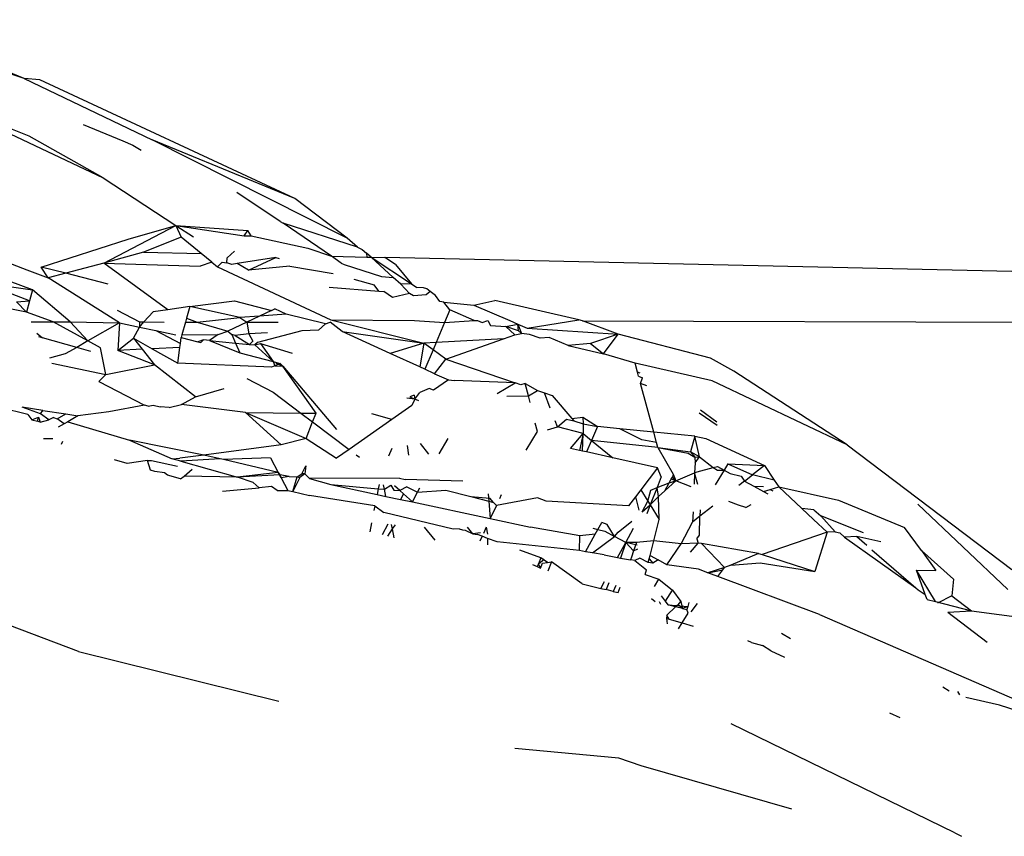
# Model space of a CAD drawing. Units: inches. Extents: x 67 to 347, y 11 to 125.
# Drawn here: x 69 to 70, y 124 to 125 of the extents above; entities that cross this region are included whole.
import ezdxf

# ---------------------------------------------------------------- set-up
doc = ezdxf.new("R2010")
doc.units = ezdxf.units.IN
doc.header["$MEASUREMENT"] = 0
doc.layers.add('Edges', color=7, linetype='Continuous')

# ---------------------------------------------------------------- blocks, each defined once
blk = doc.blocks.new('victorian mirrors pl')
at = {"layer": 'Edges'}
for p, q in [((-137.01244, -19.9568), (-137.07309, -19.93595)), ((-137.01244, -19.9568), (-137.06606, -19.9348)), ((-137.00653, -19.95731), (-137.01244, -19.9568)), ((-137.01244, -19.9568), (-136.96454, -19.97973)), ((-136.91123, -20.00166), (-137.00653, -19.95731)), ((-137.04492, -19.96453), (-136.98289, -19.99393)), ((-137.01057, -19.97835), (-137.04492, -19.96453)), ((-136.99033, -19.97397), (-136.97558, -19.98003)), ((-136.98289, -19.99393), (-137.01057, -19.97835)), ((-136.97558, -19.98003), (-136.97186, -19.98171)), ((-136.91123, -20.00166), (-136.96454, -19.97973)), ((-136.89169, -20.01644), (-136.96454, -19.97973)), ((-136.97186, -19.98171), (-136.96871, -19.98355)), ((-136.98289, -19.99393), (-136.95571, -20.01172)), ((-136.91674, -20.01025), (-136.93292, -19.99932)), ((-136.89169, -20.01644), (-136.91123, -20.00166)), ((-136.91674, -20.01025), (-136.91559, -20.01084)), ((-136.98265, -20.02574), (-136.95571, -20.01172)), ((-136.97352, -20.01682), (-136.95571, -20.01172)), ((-136.95571, -20.01172), (-136.95374, -20.01603)), ((-136.95571, -20.01172), (-136.92888, -20.01356)), ((-136.95571, -20.01172), (-136.93019, -20.01558)), ((-136.95571, -20.01172), (-136.94912, -20.01594)), ((-136.93019, -20.01558), (-136.92888, -20.01356)), ((-136.92757, -20.01553), (-136.92888, -20.01356)), ((-136.88782, -20.01977), (-136.91559, -20.01084)), ((-136.89757, -20.0232), (-136.91559, -20.01084)), ((-137.00601, -20.02723), (-136.97352, -20.01682)), ((-136.95374, -20.01603), (-136.96785, -20.02161)), ((-136.94631, -20.0221), (-136.95374, -20.01603)), ((-136.93019, -20.01558), (-136.92757, -20.01553)), ((-136.92757, -20.01553), (-136.90648, -20.02013)), ((-136.88782, -20.01977), (-136.89169, -20.01644)), ((-137.0093, -20.03569), (-137.05327, -20.01969)), ((-137.03237, -20.02016), (-137.01142, -20.0283)), ((-136.96785, -20.02161), (-136.98265, -20.02574)), ((-136.96785, -20.02161), (-136.94631, -20.0221)), ((-136.93662, -20.0238), (-136.93389, -20.02131)), ((-136.90648, -20.02013), (-136.89757, -20.0232)), ((-136.88782, -20.01977), (-136.88613, -20.02065)), ((-136.88613, -20.02065), (-136.88454, -20.022)), ((-136.94224, -20.02542), (-136.94663, -20.02688)), ((-136.94224, -20.02542), (-136.94631, -20.0221)), ((-136.94224, -20.02542), (-136.94021, -20.02708)), ((-136.93842, -20.02545), (-136.94021, -20.02708)), ((-136.93842, -20.02545), (-136.93668, -20.02563)), ((-136.93668, -20.02563), (-136.93662, -20.0238)), ((-136.91833, -20.02371), (-136.93285, -20.02595)), ((-136.92857, -20.0284), (-136.91833, -20.02371)), ((-136.91833, -20.02371), (-136.91713, -20.02405)), ((-136.89757, -20.0232), (-136.88434, -20.0235)), ((-136.89404, -20.02575), (-136.89757, -20.0232)), ((-136.88454, -20.022), (-136.88434, -20.0235)), ((-136.88273, -20.02353), (-136.88454, -20.022)), ((-136.88434, -20.0235), (-136.88273, -20.02353)), ((-136.88273, -20.02353), (-136.8777, -20.02365)), ((-136.88273, -20.02353), (-136.8677, -20.03344)), ((-136.88273, -20.02353), (-136.87461, -20.03107)), ((-136.87363, -20.02632), (-136.8777, -20.02365)), ((-136.30796, -20.03649), (-136.8777, -20.02365)), ((-137.01142, -20.0283), (-137.0034, -20.03131)), ((-137.0034, -20.03131), (-137.00601, -20.02723)), ((-136.99689, -20.02956), (-137.00601, -20.02723)), ((-136.98265, -20.02574), (-136.99689, -20.02956)), ((-136.95876, -20.04316), (-136.98265, -20.02574)), ((-136.98265, -20.02574), (-136.94663, -20.02688)), ((-136.94021, -20.02708), (-136.89789, -20.04689)), ((-136.93484, -20.02626), (-136.93668, -20.02563)), ((-136.93285, -20.02595), (-136.93484, -20.02626)), ((-136.92857, -20.0284), (-136.93285, -20.02595)), ((-136.91321, -20.02693), (-136.92857, -20.0284)), ((-136.91321, -20.02693), (-136.89692, -20.02967)), ((-136.89404, -20.02575), (-136.89292, -20.02626)), ((-136.89292, -20.02626), (-136.8789, -20.03069)), ((-136.87363, -20.02632), (-136.8677, -20.03344)), ((-136.99689, -20.02956), (-137.0034, -20.03131)), ((-136.97676, -20.04805), (-137.0034, -20.03131)), ((-136.98101, -20.0336), (-136.99689, -20.02956)), ((-136.88929, -20.03179), (-136.88167, -20.03391)), ((-136.8789, -20.03069), (-136.87461, -20.03107)), ((-136.87174, -20.03366), (-136.87461, -20.03107)), ((-137.01041, -20.03979), (-137.02829, -20.03303)), ((-137.02829, -20.03303), (-137.0093, -20.03569)), ((-137.0093, -20.03569), (-137.01041, -20.03979)), ((-136.99525, -20.0477), (-137.0093, -20.03569)), ((-136.89847, -20.0347), (-136.87988, -20.03619)), ((-136.87988, -20.03619), (-136.88167, -20.03391)), ((-136.87988, -20.03619), (-136.8781, -20.03633)), ((-136.87486, -20.03854), (-136.8781, -20.03633)), ((-136.8677, -20.03344), (-136.87174, -20.03366)), ((-136.86839, -20.03711), (-136.87174, -20.03366)), ((-136.8677, -20.03344), (-136.86569, -20.03481)), ((-136.86322, -20.03498), (-136.86569, -20.03481)), ((-136.86194, -20.03542), (-136.86322, -20.03498)), ((-136.86075, -20.03635), (-136.86222, -20.03761)), ((-136.86075, -20.03635), (-136.86194, -20.03542)), ((-136.85877, -20.03789), (-136.86075, -20.03635)), ((-137.01524, -20.04019), (-137.01041, -20.03979)), ((-137.01041, -20.03979), (-137.01158, -20.04407)), ((-136.95053, -20.04193), (-136.93387, -20.03988)), ((-136.93387, -20.03988), (-136.91998, -20.04345)), ((-136.86839, -20.03711), (-136.87486, -20.03854)), ((-136.86694, -20.038), (-136.86839, -20.03711)), ((-136.86222, -20.03761), (-136.86694, -20.038)), ((-136.85713, -20.04004), (-136.85877, -20.03789)), ((-136.85559, -20.04036), (-136.85713, -20.04004)), ((-136.84444, -20.04143), (-136.83651, -20.03968)), ((-136.80519, -20.0469), (-136.83651, -20.03968)), ((-137.01158, -20.04407), (-137.01899, -20.04258)), ((-137.01158, -20.04407), (-137.01524, -20.04019)), ((-136.97768, -20.04332), (-136.96927, -20.04774)), ((-136.95876, -20.04316), (-136.96421, -20.04397)), ((-136.95053, -20.04193), (-136.95876, -20.04316)), ((-136.95053, -20.04193), (-136.95176, -20.04634)), ((-136.93178, -20.04609), (-136.95053, -20.04193)), ((-136.91998, -20.04345), (-136.92449, -20.04557)), ((-136.91998, -20.04345), (-136.91877, -20.04288)), ((-136.91448, -20.04487), (-136.91877, -20.04288)), ((-136.85559, -20.04036), (-136.84444, -20.04143)), ((-136.85334, -20.0432), (-136.85559, -20.04036)), ((-136.85334, -20.0432), (-136.85532, -20.04792)), ((-136.84426, -20.04721), (-136.85334, -20.0432)), ((-136.84444, -20.04143), (-136.83092, -20.04724)), ((-137.00159, -20.04768), (-137.01158, -20.04407)), ((-136.96765, -20.04775), (-136.96421, -20.04397)), ((-136.95176, -20.04634), (-136.95216, -20.04777)), ((-136.95176, -20.04634), (-136.94776, -20.04778)), ((-136.94776, -20.04778), (-136.93178, -20.04609)), ((-136.92449, -20.04557), (-136.93178, -20.04609)), ((-136.93178, -20.04609), (-136.92925, -20.04781)), ((-136.92449, -20.04557), (-136.92925, -20.04781)), ((-136.91448, -20.04487), (-136.92449, -20.04557)), ((-136.89987, -20.04848), (-136.91448, -20.04487)), ((-136.89789, -20.04689), (-136.86655, -20.04716)), ((-136.89789, -20.04689), (-136.86314, -20.05566)), ((-136.86655, -20.04716), (-136.85532, -20.04792)), ((-136.85532, -20.04792), (-136.84426, -20.04721)), ((-136.84426, -20.04721), (-136.84305, -20.04721)), ((-136.84305, -20.04721), (-136.84125, -20.04791)), ((-136.84125, -20.04791), (-136.83918, -20.04722)), ((-136.83918, -20.04722), (-136.83823, -20.04907)), ((-136.83092, -20.04724), (-136.82796, -20.04853)), ((-136.82453, -20.05), (-136.80519, -20.0469)), ((-136.80377, -20.04731), (-136.80519, -20.0469)), ((-136.79055, -20.05229), (-136.80377, -20.04731)), ((-136.80377, -20.04731), (-136.30824, -20.04892)), ((-137.00977, -20.04767), (-137.00159, -20.04768)), ((-137.00159, -20.04768), (-136.99525, -20.0477)), ((-136.98857, -20.05483), (-137.00159, -20.04768)), ((-136.98857, -20.05483), (-136.99525, -20.0477)), ((-136.99525, -20.0477), (-136.97676, -20.04805)), ((-136.97676, -20.04805), (-136.98857, -20.05483)), ((-136.97676, -20.04805), (-136.9774, -20.05845)), ((-136.97676, -20.04805), (-136.96936, -20.04962)), ((-136.97159, -20.05385), (-136.96936, -20.04962)), ((-136.96927, -20.04774), (-136.96936, -20.04962)), ((-136.96936, -20.04962), (-136.96765, -20.04775)), ((-136.96936, -20.04962), (-136.96325, -20.05091)), ((-136.96927, -20.04774), (-136.96765, -20.04775)), ((-136.96765, -20.04775), (-136.96007, -20.04776)), ((-136.96325, -20.05091), (-136.9558, -20.05249)), ((-136.96325, -20.05091), (-136.95405, -20.05576)), ((-136.95216, -20.04777), (-136.95348, -20.05249)), ((-136.95216, -20.04777), (-136.94776, -20.04778)), ((-136.94776, -20.04778), (-136.93634, -20.05115)), ((-136.93998, -20.05246), (-136.93634, -20.05115)), ((-136.92925, -20.04781), (-136.93634, -20.05115)), ((-136.93634, -20.05115), (-136.9348, -20.05245)), ((-136.92925, -20.04781), (-136.92849, -20.05212)), ((-136.92925, -20.04781), (-136.91751, -20.04783)), ((-136.90863, -20.0511), (-136.92523, -20.0554)), ((-136.9025, -20.05078), (-136.90863, -20.0511)), ((-136.89987, -20.04848), (-136.9025, -20.05078)), ((-136.89987, -20.04848), (-136.89814, -20.04787)), ((-136.89359, -20.05134), (-136.89814, -20.04787)), ((-136.85532, -20.04792), (-136.85847, -20.05541)), ((-136.83823, -20.04907), (-136.83244, -20.04946)), ((-136.83244, -20.04946), (-136.82796, -20.04853)), ((-136.82769, -20.05104), (-136.83244, -20.04946)), ((-136.82912, -20.05259), (-136.83244, -20.04946)), ((-136.82769, -20.05104), (-136.82796, -20.04853)), ((-136.82796, -20.04853), (-136.82453, -20.05)), ((-136.82796, -20.04853), (-136.82662, -20.05201)), ((-136.82662, -20.05201), (-136.82769, -20.05104)), ((-136.82453, -20.05), (-136.79055, -20.05229)), ((-137.00766, -20.05189), (-137.00553, -20.05364)), ((-137.00553, -20.05364), (-137.00697, -20.05325)), ((-136.99278, -20.05724), (-137.00553, -20.05364)), ((-136.98857, -20.05483), (-136.99278, -20.05724)), ((-136.98392, -20.05738), (-136.98857, -20.05483)), ((-136.9774, -20.05845), (-136.97159, -20.05385)), ((-136.97159, -20.05385), (-136.96462, -20.05777)), ((-136.97159, -20.05385), (-136.96831, -20.05796)), ((-136.95405, -20.05576), (-136.95377, -20.05353)), ((-136.95348, -20.05249), (-136.95377, -20.05353)), ((-136.95377, -20.05353), (-136.94751, -20.05516)), ((-136.95348, -20.05249), (-136.93998, -20.05246)), ((-136.94535, -20.05439), (-136.94751, -20.05516)), ((-136.94535, -20.05439), (-136.94642, -20.05545)), ((-136.94318, -20.05461), (-136.94535, -20.05439)), ((-136.93998, -20.05246), (-136.94318, -20.05461)), ((-136.94318, -20.05461), (-136.93187, -20.05924)), ((-136.94318, -20.05461), (-136.93344, -20.0556)), ((-136.93364, -20.05281), (-136.9348, -20.05245)), ((-136.9348, -20.05245), (-136.93344, -20.0556)), ((-136.92849, -20.05212), (-136.93364, -20.05281)), ((-136.93364, -20.05281), (-136.92822, -20.05614)), ((-136.92152, -20.05176), (-136.92849, -20.05212)), ((-136.92849, -20.05212), (-136.92701, -20.05485)), ((-136.92701, -20.05485), (-136.92822, -20.05614)), ((-136.89359, -20.05134), (-136.86314, -20.05566)), ((-136.87572, -20.05947), (-136.89359, -20.05134)), ((-136.83334, -20.05408), (-136.85847, -20.05541)), ((-136.85484, -20.06165), (-136.83334, -20.05408)), ((-136.83334, -20.05408), (-136.82912, -20.05259)), ((-136.82912, -20.05259), (-136.82662, -20.05201)), ((-136.82365, -20.05245), (-136.82662, -20.05201)), ((-136.81963, -20.05385), (-136.82365, -20.05245)), ((-136.81633, -20.05353), (-136.81963, -20.05385)), ((-136.80923, -20.05659), (-136.81633, -20.05353)), ((-136.79055, -20.05229), (-136.80079, -20.05583)), ((-136.79595, -20.05965), (-136.79055, -20.05229)), ((-136.75605, -20.06123), (-136.79055, -20.05229)), ((-136.99278, -20.05724), (-136.99703, -20.05968)), ((-136.98749, -20.05873), (-136.99278, -20.05724)), ((-136.98186, -20.06733), (-136.98392, -20.05738)), ((-136.96831, -20.05796), (-136.9774, -20.05845)), ((-136.9637, -20.06375), (-136.9774, -20.05845)), ((-136.96831, -20.05796), (-136.9637, -20.06375)), ((-136.95423, -20.05722), (-136.96462, -20.05777)), ((-136.96462, -20.05777), (-136.95498, -20.06318)), ((-136.95498, -20.06318), (-136.95423, -20.05722)), ((-136.95423, -20.05722), (-136.95405, -20.05576)), ((-136.94751, -20.05516), (-136.94642, -20.05545)), ((-136.93344, -20.0556), (-136.93187, -20.05924)), ((-136.93344, -20.0556), (-136.92822, -20.05614)), ((-136.92822, -20.05614), (-136.92619, -20.05634)), ((-136.92523, -20.0554), (-136.92619, -20.05634)), ((-136.92619, -20.05634), (-136.92414, -20.05573)), ((-136.91935, -20.06251), (-136.92619, -20.05634)), ((-136.92414, -20.05573), (-136.91233, -20.05937)), ((-136.92414, -20.05573), (-136.91935, -20.06251)), ((-136.86314, -20.05566), (-136.87572, -20.05947)), ((-136.86314, -20.05566), (-136.86455, -20.06456)), ((-136.85847, -20.05541), (-136.86314, -20.05566)), ((-136.85964, -20.05819), (-136.86314, -20.05566)), ((-136.85964, -20.05819), (-136.86267, -20.06541)), ((-136.85847, -20.05541), (-136.85964, -20.05819)), ((-136.85484, -20.06165), (-136.85964, -20.05819)), ((-136.80079, -20.05583), (-136.80923, -20.05659)), ((-136.80923, -20.05659), (-136.79595, -20.05965)), ((-136.80079, -20.05583), (-136.79595, -20.05965)), ((-136.99703, -20.05968), (-137.00294, -20.06129)), ((-136.93187, -20.05924), (-136.91935, -20.06251)), ((-136.86455, -20.06456), (-136.87572, -20.05947)), ((-136.85906, -20.06706), (-136.85484, -20.06165)), ((-136.85484, -20.06165), (-136.82897, -20.07051)), ((-136.78414, -20.06319), (-136.79595, -20.05965)), ((-136.74732, -20.06606), (-136.75605, -20.06123)), ((-137.00204, -20.06308), (-136.98186, -20.06733)), ((-136.98186, -20.06733), (-136.9637, -20.06375)), ((-136.94839, -20.07566), (-136.9637, -20.06375)), ((-136.91997, -20.06467), (-136.95498, -20.06318)), ((-136.91878, -20.06413), (-136.91997, -20.06467)), ((-136.91935, -20.06251), (-136.91671, -20.0632)), ((-136.91935, -20.06251), (-136.91878, -20.06413)), ((-136.91671, -20.0632), (-136.91878, -20.06413)), ((-136.91878, -20.06413), (-136.91583, -20.06424)), ((-136.91583, -20.06424), (-136.91832, -20.0632)), ((-136.91671, -20.0632), (-136.91583, -20.06424)), ((-136.91583, -20.06424), (-136.8957, -20.08789)), ((-136.90335, -20.08182), (-136.91583, -20.06424)), ((-136.86267, -20.06541), (-136.86455, -20.06456)), ((-136.85906, -20.06706), (-136.86267, -20.06541)), ((-136.75533, -20.06967), (-136.78414, -20.06319)), ((-136.78324, -20.06653), (-136.78414, -20.06319)), ((-136.98186, -20.06733), (-136.98457, -20.06996)), ((-136.92922, -20.06883), (-136.91938, -20.07401)), ((-136.85392, -20.0694), (-136.85945, -20.07327)), ((-136.85906, -20.06706), (-136.85392, -20.0694)), ((-136.85392, -20.0694), (-136.8516, -20.06966)), ((-136.78225, -20.06688), (-136.78324, -20.06653)), ((-136.78286, -20.06794), (-136.78324, -20.06653)), ((-136.78286, -20.06794), (-136.78137, -20.06858)), ((-136.78212, -20.07071), (-136.78137, -20.06858)), ((-136.70491, -20.09363), (-136.74732, -20.06606)), ((-136.98457, -20.06996), (-136.96746, -20.07886)), ((-136.94839, -20.07566), (-136.93771, -20.07264)), ((-136.86113, -20.07259), (-136.86457, -20.07411)), ((-136.85945, -20.07327), (-136.86113, -20.07259)), ((-136.82897, -20.07051), (-136.8516, -20.06966)), ((-136.8357, -20.07445), (-136.82897, -20.07051)), ((-136.82682, -20.07124), (-136.82897, -20.07051)), ((-136.82525, -20.07067), (-136.82682, -20.07124)), ((-136.82525, -20.07067), (-136.82069, -20.07334)), ((-136.82405, -20.07535), (-136.82525, -20.07067)), ((-136.77982, -20.07159), (-136.78212, -20.07071)), ((-136.77723, -20.0889), (-136.78212, -20.07071)), ((-136.70491, -20.09363), (-136.75533, -20.06967)), ((-136.9536, -20.07856), (-136.94839, -20.07566)), ((-136.91938, -20.07401), (-136.90906, -20.08175)), ((-136.86646, -20.07654), (-136.8694, -20.07625)), ((-136.86673, -20.07507), (-136.8683, -20.07577)), ((-136.8683, -20.07577), (-136.86646, -20.07654)), ((-136.86646, -20.07654), (-136.86757, -20.07896)), ((-136.86673, -20.07507), (-136.86646, -20.07654)), ((-136.86646, -20.07654), (-136.86457, -20.07411)), ((-136.86498, -20.07715), (-136.86646, -20.07654)), ((-136.83211, -20.07544), (-136.82405, -20.07535)), ((-136.82405, -20.07535), (-136.82069, -20.07334)), ((-136.82341, -20.07785), (-136.82405, -20.07535)), ((-136.82069, -20.07334), (-136.81805, -20.07425)), ((-136.81805, -20.07425), (-136.81513, -20.07525)), ((-136.81585, -20.07995), (-136.81805, -20.07425)), ((-136.81513, -20.07525), (-136.80778, -20.08385)), ((-137.01099, -20.08233), (-137.02116, -20.07977)), ((-137.00538, -20.08076), (-137.01311, -20.07951)), ((-137.00625, -20.08203), (-137.01311, -20.07951)), ((-136.96746, -20.07886), (-136.98072, -20.0813)), ((-136.9661, -20.07915), (-136.96746, -20.07886)), ((-136.9661, -20.07915), (-136.96424, -20.07879)), ((-136.96424, -20.07879), (-136.9616, -20.07945)), ((-136.95825, -20.07967), (-136.9616, -20.07945)), ((-136.95825, -20.07967), (-136.9536, -20.07856)), ((-136.92967, -20.08153), (-136.9536, -20.07856)), ((-136.86757, -20.07896), (-136.875, -20.08416)), ((-137.01099, -20.08233), (-137.00954, -20.08426)), ((-137.00954, -20.08426), (-137.00711, -20.0833)), ((-137.00954, -20.08426), (-137.00745, -20.08484)), ((-137.00745, -20.08484), (-137.00711, -20.0833)), ((-137.00711, -20.0833), (-137.00639, -20.08513)), ((-137.00639, -20.08513), (-137.0032, -20.08428)), ((-137.00625, -20.08203), (-137.00538, -20.08076)), ((-137.0032, -20.08428), (-137.00625, -20.08203)), ((-137.00538, -20.08076), (-136.9968, -20.08206)), ((-137.00151, -20.08343), (-137.0032, -20.08428)), ((-137.00151, -20.08343), (-137.00003, -20.08387)), ((-137.00003, -20.08387), (-136.9968, -20.08206)), ((-136.99743, -20.08574), (-137.00003, -20.08387)), ((-136.9968, -20.08206), (-136.99232, -20.08286)), ((-136.99232, -20.08286), (-136.99615, -20.08502)), ((-136.98072, -20.0813), (-136.99232, -20.08286)), ((-136.91636, -20.09367), (-136.92967, -20.08153)), ((-136.92967, -20.08153), (-136.9071, -20.09133)), ((-136.92967, -20.08153), (-136.90906, -20.08175)), ((-136.90906, -20.08175), (-136.90335, -20.08182)), ((-136.90906, -20.08175), (-136.90463, -20.08508)), ((-136.90463, -20.08508), (-136.90335, -20.08182)), ((-136.875, -20.08416), (-136.89097, -20.09534)), ((-136.875, -20.08416), (-136.88251, -20.08205)), ((-136.81318, -20.08688), (-136.80974, -20.08409)), ((-136.80974, -20.08409), (-136.80708, -20.08467)), ((-136.80778, -20.08385), (-136.80364, -20.08333)), ((-136.80778, -20.08385), (-136.80708, -20.08467)), ((-136.80364, -20.08333), (-136.80361, -20.08577)), ((-136.80364, -20.08333), (-136.79823, -20.08683)), ((-136.75354, -20.08636), (-136.76018, -20.08176)), ((-136.75366, -20.08521), (-136.75975, -20.08068)), ((-137.00639, -20.08513), (-137.00745, -20.08484)), ((-136.99743, -20.08574), (-136.99968, -20.08701)), ((-136.99615, -20.08502), (-136.99743, -20.08574)), ((-136.99615, -20.08502), (-136.97307, -20.09187)), ((-136.9071, -20.09133), (-136.90463, -20.08508)), ((-136.90463, -20.08508), (-136.89097, -20.09534)), ((-136.82066, -20.08864), (-136.82145, -20.08556)), ((-136.81695, -20.08804), (-136.81318, -20.08688)), ((-136.81318, -20.08688), (-136.81404, -20.08463)), ((-136.80356, -20.08942), (-136.81318, -20.08688)), ((-136.80708, -20.08467), (-136.80361, -20.08577)), ((-136.80361, -20.08577), (-136.80356, -20.08942)), ((-136.80361, -20.08577), (-136.79823, -20.08683)), ((-136.79823, -20.08683), (-136.80044, -20.09199)), ((-136.7899, -20.08765), (-136.79823, -20.08683)), ((-136.77723, -20.0889), (-136.7899, -20.08765)), ((-136.78163, -20.09172), (-136.7899, -20.08765)), ((-137.00166, -20.09146), (-137.00519, -20.09143)), ((-136.9071, -20.09133), (-136.91636, -20.09367)), ((-136.9071, -20.09133), (-136.89567, -20.09863)), ((-136.85734, -20.09703), (-136.85401, -20.09122)), ((-136.82485, -20.09566), (-136.82066, -20.08864)), ((-136.80828, -20.09497), (-136.80356, -20.08942)), ((-136.80356, -20.08942), (-136.80489, -20.09573)), ((-136.80377, -20.09598), (-136.80356, -20.08942)), ((-136.80356, -20.08942), (-136.80044, -20.09199)), ((-136.76185, -20.09042), (-136.77723, -20.0889)), ((-136.77618, -20.09281), (-136.77723, -20.0889)), ((-136.76185, -20.09042), (-136.76351, -20.09625)), ((-136.76185, -20.09042), (-136.75772, -20.09133)), ((-136.76008, -20.09809), (-136.76185, -20.09042)), ((-136.75772, -20.09133), (-136.73587, -20.10136)), ((-136.99846, -20.0934), (-136.99792, -20.09228)), ((-136.94533, -20.09745), (-136.97307, -20.09187)), ((-136.97307, -20.09187), (-136.95716, -20.09887)), ((-136.91636, -20.09367), (-136.94533, -20.09745)), ((-136.89097, -20.09534), (-136.89567, -20.09863)), ((-136.87509, -20.09497), (-136.87628, -20.09782)), ((-136.86929, -20.09394), (-136.86877, -20.09751)), ((-136.86452, -20.09309), (-136.86131, -20.09719)), ((-136.80489, -20.09573), (-136.80828, -20.09497)), ((-136.80044, -20.09199), (-136.8023, -20.09631)), ((-136.80044, -20.09199), (-136.79253, -20.0985)), ((-136.77568, -20.09464), (-136.80044, -20.09199)), ((-136.77618, -20.09281), (-136.78163, -20.09172)), ((-136.77568, -20.09464), (-136.77618, -20.09281)), ((-136.77568, -20.09464), (-136.76995, -20.10455)), ((-136.77568, -20.09464), (-136.76351, -20.09625)), ((-136.77568, -20.09464), (-136.76439, -20.09679)), ((-136.70491, -20.09363), (-136.64348, -20.14027)), ((-136.95716, -20.09887), (-136.95428, -20.09861)), ((-136.95389, -20.09978), (-136.95716, -20.09887)), ((-136.94533, -20.09745), (-136.95428, -20.09861)), ((-136.93914, -20.09889), (-136.95389, -20.09978)), ((-136.93914, -20.09889), (-136.94533, -20.09745)), ((-136.938, -20.09915), (-136.93914, -20.09889)), ((-136.9204, -20.09845), (-136.938, -20.09915)), ((-136.9204, -20.09845), (-136.91746, -20.10394)), ((-136.88833, -20.09733), (-136.88707, -20.09827)), ((-136.80377, -20.09598), (-136.80489, -20.09573)), ((-136.8023, -20.09631), (-136.80377, -20.09598)), ((-136.79253, -20.0985), (-136.8023, -20.09631)), ((-136.77574, -20.10227), (-136.79253, -20.0985)), ((-136.76439, -20.09679), (-136.7618, -20.09829)), ((-136.76351, -20.09625), (-136.7618, -20.09829)), ((-136.7623, -20.09693), (-136.76351, -20.09625)), ((-136.76008, -20.09809), (-136.7623, -20.09693)), ((-136.7618, -20.09829), (-136.76008, -20.09809)), ((-136.7618, -20.09829), (-136.76178, -20.10032)), ((-136.76178, -20.10032), (-136.76008, -20.09809)), ((-136.76008, -20.09809), (-136.75506, -20.10216)), ((-136.97391, -20.10058), (-136.97866, -20.09919)), ((-136.96631, -20.09952), (-136.97391, -20.10058)), ((-136.96631, -20.09952), (-136.96482, -20.09948)), ((-136.96523, -20.10312), (-136.96631, -20.09952)), ((-136.96482, -20.09948), (-136.95518, -20.10158)), ((-136.95389, -20.09978), (-136.93274, -20.10569)), ((-136.91746, -20.10394), (-136.938, -20.09915)), ((-136.90871, -20.10451), (-136.90721, -20.10154)), ((-136.90721, -20.10154), (-136.90758, -20.10445)), ((-136.77574, -20.10227), (-136.78202, -20.11044)), ((-136.77438, -20.10558), (-136.77574, -20.10227)), ((-136.76178, -20.10032), (-136.76193, -20.10408)), ((-136.76096, -20.10369), (-136.75506, -20.10216)), ((-136.75506, -20.10216), (-136.75339, -20.10172)), ((-136.75506, -20.10216), (-136.75338, -20.10313)), ((-136.75339, -20.10172), (-136.75093, -20.10305)), ((-136.74952, -20.10072), (-136.75093, -20.10305)), ((-136.74952, -20.10072), (-136.73587, -20.10136)), ((-136.74952, -20.10072), (-136.74034, -20.10488)), ((-136.73587, -20.10136), (-136.74034, -20.10488)), ((-136.73587, -20.10136), (-136.73223, -20.10678)), ((-136.96362, -20.10359), (-136.96523, -20.10312)), ((-136.95994, -20.10416), (-136.96362, -20.10359)), ((-136.9588, -20.105), (-136.95994, -20.10416)), ((-136.954, -20.1064), (-136.9588, -20.105)), ((-136.954, -20.1064), (-136.95267, -20.1053)), ((-136.95267, -20.1053), (-136.94966, -20.10278)), ((-136.93274, -20.10569), (-136.95267, -20.1053)), ((-136.91746, -20.10394), (-136.93274, -20.10569)), ((-136.91694, -20.10491), (-136.93274, -20.10569)), ((-136.92691, -20.10774), (-136.93274, -20.10569)), ((-136.91746, -20.10394), (-136.91694, -20.10491)), ((-136.91637, -20.10598), (-136.91746, -20.10394)), ((-136.91346, -20.1055), (-136.91694, -20.10491)), ((-136.91694, -20.10491), (-136.91637, -20.10598)), ((-136.91346, -20.1055), (-136.91637, -20.10598)), ((-136.91637, -20.10598), (-136.91386, -20.11066)), ((-136.91346, -20.1055), (-136.91044, -20.10558)), ((-136.91205, -20.11109), (-136.91044, -20.10558)), ((-136.90938, -20.10583), (-136.91205, -20.11109)), ((-136.91044, -20.10558), (-136.90871, -20.10451)), ((-136.91044, -20.10558), (-136.90938, -20.10583)), ((-136.90758, -20.10445), (-136.90938, -20.10583)), ((-136.90758, -20.10445), (-136.90871, -20.10451)), ((-136.90758, -20.10445), (-136.90576, -20.10616)), ((-136.87217, -20.10609), (-136.90576, -20.10616)), ((-136.90576, -20.10616), (-136.89783, -20.10852)), ((-136.87217, -20.10609), (-136.8701, -20.10662)), ((-136.77438, -20.10558), (-136.77597, -20.10963)), ((-136.77144, -20.10784), (-136.77021, -20.10565)), ((-136.77094, -20.10623), (-136.76894, -20.10703)), ((-136.76995, -20.10455), (-136.77021, -20.10565)), ((-136.76894, -20.10703), (-136.77021, -20.10565)), ((-136.76995, -20.10455), (-136.76894, -20.10703)), ((-136.76894, -20.10703), (-136.76193, -20.10408)), ((-136.76193, -20.10408), (-136.7621, -20.10837)), ((-136.76193, -20.10408), (-136.76096, -20.10369)), ((-136.7607, -20.10841), (-136.76193, -20.10408)), ((-136.75093, -20.10305), (-136.75429, -20.10861)), ((-136.75338, -20.10313), (-136.75093, -20.10305)), ((-136.75093, -20.10305), (-136.74864, -20.1043)), ((-136.74864, -20.1043), (-136.74452, -20.10531)), ((-136.74452, -20.10531), (-136.74328, -20.1072)), ((-136.74328, -20.1072), (-136.74034, -20.10488)), ((-136.73223, -20.10678), (-136.74034, -20.10488)), ((-136.93834, -20.11099), (-136.92461, -20.10969)), ((-136.92461, -20.10969), (-136.92691, -20.10774)), ((-136.91998, -20.10925), (-136.92461, -20.10969)), ((-136.91794, -20.11073), (-136.91998, -20.10925)), ((-136.89783, -20.10852), (-136.88014, -20.11002)), ((-136.89783, -20.10852), (-136.88056, -20.11219)), ((-136.88014, -20.11002), (-136.88056, -20.11219)), ((-136.87982, -20.1084), (-136.88014, -20.11002)), ((-136.88014, -20.11002), (-136.87782, -20.11022)), ((-136.87782, -20.11022), (-136.87816, -20.10854)), ((-136.87782, -20.11022), (-136.87545, -20.10877)), ((-136.87545, -20.10877), (-136.87425, -20.11052)), ((-136.87204, -20.11071), (-136.87402, -20.1089)), ((-136.86941, -20.10929), (-136.87204, -20.11071)), ((-136.84857, -20.10717), (-136.8701, -20.10662)), ((-136.86941, -20.10929), (-136.86543, -20.11127)), ((-136.86543, -20.11127), (-136.86462, -20.1097)), ((-136.77597, -20.10963), (-136.77856, -20.116)), ((-136.77833, -20.11057), (-136.77597, -20.10963)), ((-136.77597, -20.10963), (-136.77144, -20.10784)), ((-136.77541, -20.11299), (-136.77597, -20.10963)), ((-136.76894, -20.10703), (-136.77311, -20.11079)), ((-136.77311, -20.11079), (-136.77144, -20.10784)), ((-136.77144, -20.10784), (-136.76894, -20.10703)), ((-136.76321, -20.10929), (-136.76894, -20.10703)), ((-136.74328, -20.1072), (-136.74541, -20.10888)), ((-136.74328, -20.1072), (-136.73986, -20.10906)), ((-136.73986, -20.10906), (-136.7362, -20.10917)), ((-136.73986, -20.10906), (-136.73624, -20.11102)), ((-136.73377, -20.1103), (-136.73051, -20.10935)), ((-136.73223, -20.10678), (-136.73051, -20.10935)), ((-136.73051, -20.10935), (-136.70817, -20.11428)), ((-136.72191, -20.11741), (-136.73051, -20.10935)), ((-136.91794, -20.11073), (-136.91386, -20.11066)), ((-136.91386, -20.11066), (-136.91205, -20.11109)), ((-136.91205, -20.11109), (-136.90585, -20.11252)), ((-136.8814, -20.11646), (-136.90585, -20.11252)), ((-136.88056, -20.11219), (-136.87728, -20.11289)), ((-136.87728, -20.11289), (-136.87782, -20.11022)), ((-136.87728, -20.11289), (-136.87184, -20.11404)), ((-136.87425, -20.11052), (-136.87204, -20.11071)), ((-136.87204, -20.11071), (-136.87074, -20.1119)), ((-136.87074, -20.1119), (-136.87184, -20.11404)), ((-136.86737, -20.11499), (-136.87074, -20.1119)), ((-136.86737, -20.11499), (-136.86543, -20.11127)), ((-136.86543, -20.11127), (-136.85492, -20.11054)), ((-136.85492, -20.11054), (-136.84551, -20.11297)), ((-136.84551, -20.11297), (-136.83887, -20.11468)), ((-136.84551, -20.11297), (-136.83848, -20.11357)), ((-136.83912, -20.1119), (-136.83887, -20.11468)), ((-136.83703, -20.11516), (-136.83848, -20.11357)), ((-136.82057, -20.1135), (-136.836, -20.11629)), ((-136.83416, -20.11233), (-136.83483, -20.11377)), ((-136.81735, -20.11473), (-136.82057, -20.1135)), ((-136.78401, -20.11304), (-136.78661, -20.11642)), ((-136.78202, -20.11044), (-136.78401, -20.11304)), ((-136.78401, -20.11304), (-136.78281, -20.1181)), ((-136.78202, -20.11044), (-136.77935, -20.11473)), ((-136.77935, -20.11473), (-136.77833, -20.11057)), ((-136.77541, -20.11299), (-136.77856, -20.116)), ((-136.77311, -20.11079), (-136.77541, -20.11299)), ((-136.77514, -20.12149), (-136.77541, -20.11299)), ((-136.73624, -20.11102), (-136.73377, -20.1103)), ((-136.73624, -20.11102), (-136.73457, -20.11192)), ((-136.73377, -20.1103), (-136.73275, -20.11077)), ((-136.8814, -20.11646), (-136.88173, -20.11812)), ((-136.8814, -20.11646), (-136.87805, -20.11897)), ((-136.87184, -20.11404), (-136.86737, -20.11499)), ((-136.86737, -20.11499), (-136.83827, -20.12117)), ((-136.83887, -20.11468), (-136.83703, -20.11516)), ((-136.83887, -20.11468), (-136.83827, -20.12117)), ((-136.836, -20.11629), (-136.83827, -20.12117)), ((-136.836, -20.11629), (-136.83703, -20.11516)), ((-136.78661, -20.11642), (-136.81735, -20.11473)), ((-136.78149, -20.11868), (-136.77935, -20.11473)), ((-136.78149, -20.11868), (-136.77856, -20.116)), ((-136.77856, -20.116), (-136.7798, -20.11943)), ((-136.77935, -20.11473), (-136.77856, -20.116)), ((-136.77856, -20.116), (-136.77514, -20.12149)), ((-136.75513, -20.11654), (-136.75996, -20.12035)), ((-136.74558, -20.11622), (-136.74918, -20.1148)), ((-136.74275, -20.11711), (-136.74558, -20.11622)), ((-136.74275, -20.11711), (-136.74084, -20.1159)), ((-136.71738, -20.1179), (-136.72191, -20.11741)), ((-136.71749, -20.12156), (-136.72191, -20.11741)), ((-136.70817, -20.11428), (-136.68358, -20.12451)), ((-136.64486, -20.14773), (-136.67853, -20.11584)), ((-136.8521, -20.12516), (-136.87805, -20.11897)), ((-136.76252, -20.1187), (-136.76267, -20.12249)), ((-136.75996, -20.12035), (-136.76267, -20.12249)), ((-136.76005, -20.12738), (-136.75996, -20.12035)), ((-136.75992, -20.11795), (-136.75996, -20.12035)), ((-136.71738, -20.1179), (-136.71479, -20.12022)), ((-136.69881, -20.12651), (-136.71479, -20.12022)), ((-136.71479, -20.12022), (-136.7094, -20.12616)), ((-136.88265, -20.12277), (-136.88331, -20.12612)), ((-136.87656, -20.12325), (-136.87861, -20.12727)), ((-136.87481, -20.12508), (-136.87516, -20.12336)), ((-136.87481, -20.12508), (-136.87374, -20.12347)), ((-136.86291, -20.12444), (-136.85902, -20.12931)), ((-136.84484, -20.12688), (-136.84676, -20.12441)), ((-136.83977, -20.12439), (-136.84085, -20.12672)), ((-136.83977, -20.12439), (-136.83925, -20.12701)), ((-136.83827, -20.12117), (-136.8233, -20.12436)), ((-136.80477, -20.12769), (-136.8233, -20.12436)), ((-136.79998, -20.12472), (-136.79805, -20.12522)), ((-136.79805, -20.12522), (-136.79664, -20.12264)), ((-136.79458, -20.12343), (-136.79664, -20.12264)), ((-136.79185, -20.12783), (-136.79458, -20.12343)), ((-136.79048, -20.12626), (-136.78537, -20.12213)), ((-136.78767, -20.13007), (-136.7848, -20.12478)), ((-136.77717, -20.12945), (-136.77514, -20.12149)), ((-136.76696, -20.13058), (-136.76267, -20.12249)), ((-136.7124, -20.12633), (-136.71749, -20.12156)), ((-136.67723, -20.13314), (-136.68358, -20.12451)), ((-136.87659, -20.12776), (-136.87481, -20.12508)), ((-136.87415, -20.12836), (-136.87481, -20.12508)), ((-136.84984, -20.12503), (-136.8521, -20.12516)), ((-136.84984, -20.12503), (-136.8487, -20.12542)), ((-136.8487, -20.12542), (-136.84762, -20.12551)), ((-136.84762, -20.12551), (-136.84484, -20.12688)), ((-136.84196, -20.12652), (-136.84484, -20.12688)), ((-136.84484, -20.12688), (-136.84308, -20.12718)), ((-136.84136, -20.12781), (-136.84308, -20.12718)), ((-136.84136, -20.12781), (-136.84222, -20.12967)), ((-136.83927, -20.12858), (-136.84136, -20.12781)), ((-136.80494, -20.13318), (-136.80477, -20.12769)), ((-136.79905, -20.12703), (-136.80477, -20.12769)), ((-136.80265, -20.13359), (-136.79905, -20.12703)), ((-136.80012, -20.13404), (-136.79185, -20.12783)), ((-136.79905, -20.12703), (-136.79805, -20.12522)), ((-136.79805, -20.12522), (-136.79549, -20.12588)), ((-136.79549, -20.12588), (-136.79185, -20.12783)), ((-136.79185, -20.12783), (-136.79048, -20.12626)), ((-136.78767, -20.13007), (-136.79185, -20.12783)), ((-136.76109, -20.12875), (-136.76005, -20.12738)), ((-136.7124, -20.12633), (-136.73672, -20.13465)), ((-136.7124, -20.12633), (-136.717, -20.14094)), ((-136.7094, -20.12616), (-136.7124, -20.12633)), ((-136.7094, -20.12616), (-136.70774, -20.12652)), ((-136.70774, -20.12652), (-136.70593, -20.12814)), ((-136.70138, -20.1279), (-136.70593, -20.12814)), ((-136.70593, -20.12814), (-136.67923, -20.14706)), ((-136.70138, -20.1279), (-136.69761, -20.13116)), ((-136.69237, -20.12985), (-136.70138, -20.1279)), ((-136.83927, -20.12858), (-136.83929, -20.13096)), ((-136.83573, -20.12988), (-136.83927, -20.12858)), ((-136.80494, -20.13318), (-136.83573, -20.12988)), ((-136.79074, -20.13573), (-136.78767, -20.13007)), ((-136.78767, -20.13007), (-136.78961, -20.13593)), ((-136.78341, -20.13114), (-136.78767, -20.13007)), ((-136.78767, -20.13007), (-136.78476, -20.13319)), ((-136.78364, -20.13008), (-136.78767, -20.13007)), ((-136.78364, -20.13008), (-136.78476, -20.13319)), ((-136.77717, -20.12945), (-136.78364, -20.13008)), ((-136.77857, -20.13495), (-136.77717, -20.12945)), ((-136.76696, -20.13058), (-136.77717, -20.12945)), ((-136.77229, -20.13852), (-136.76696, -20.13058)), ((-136.76061, -20.13033), (-136.76696, -20.13058)), ((-136.76351, -20.13379), (-136.76061, -20.13033)), ((-136.76109, -20.12875), (-136.76061, -20.13033)), ((-136.75934, -20.13055), (-136.76061, -20.13033)), ((-136.73803, -20.13423), (-136.75934, -20.13055)), ((-136.75934, -20.13055), (-136.75073, -20.13944)), ((-136.81933, -20.13592), (-136.82727, -20.133)), ((-136.80265, -20.13359), (-136.80494, -20.13318)), ((-136.80012, -20.13404), (-136.80265, -20.13359)), ((-136.79569, -20.13473), (-136.80012, -20.13404)), ((-136.79569, -20.13473), (-136.79074, -20.13573)), ((-136.79074, -20.13573), (-136.78961, -20.13593)), ((-136.78555, -20.13565), (-136.78587, -20.1366)), ((-136.78476, -20.13319), (-136.78555, -20.13565)), ((-136.78476, -20.13319), (-136.78311, -20.13252)), ((-136.7789, -20.13626), (-136.77857, -20.13495)), ((-136.77857, -20.13495), (-136.77556, -20.13657)), ((-136.73803, -20.13423), (-136.74835, -20.13863)), ((-136.73803, -20.13423), (-136.73672, -20.13465)), ((-136.73672, -20.13465), (-136.717, -20.14094)), ((-136.69568, -20.13283), (-136.67923, -20.14706)), ((-136.67723, -20.13314), (-136.66518, -20.14377)), ((-136.67723, -20.13314), (-136.67176, -20.14055)), ((-136.8225, -20.13836), (-136.82071, -20.13915)), ((-136.82024, -20.13805), (-136.82071, -20.13915)), ((-136.82071, -20.13915), (-136.81946, -20.1397)), ((-136.81933, -20.13592), (-136.82024, -20.13805)), ((-136.82024, -20.13805), (-136.81812, -20.13637)), ((-136.81946, -20.1397), (-136.82024, -20.13805)), ((-136.81946, -20.1397), (-136.81872, -20.13785)), ((-136.81685, -20.13759), (-136.81933, -20.13592)), ((-136.81872, -20.13785), (-136.81685, -20.13759)), ((-136.81685, -20.13759), (-136.81535, -20.13739)), ((-136.81535, -20.13739), (-136.81676, -20.14089)), ((-136.80398, -20.14555), (-136.81535, -20.13739)), ((-136.78961, -20.13593), (-136.78587, -20.1366)), ((-136.78428, -20.13689), (-136.78587, -20.1366)), ((-136.78236, -20.13594), (-136.78428, -20.13689)), ((-136.78428, -20.13689), (-136.77993, -20.14028)), ((-136.77924, -20.13757), (-136.78236, -20.13594)), ((-136.77924, -20.13757), (-136.7789, -20.13626)), ((-136.77757, -20.1378), (-136.77924, -20.13757)), ((-136.7789, -20.13626), (-136.77757, -20.1378)), ((-136.77556, -20.13657), (-136.77757, -20.1378)), ((-136.77229, -20.13852), (-136.77556, -20.13657)), ((-136.76046, -20.14012), (-136.77229, -20.13852)), ((-136.75073, -20.13944), (-136.75699, -20.14142)), ((-136.75144, -20.14038), (-136.75073, -20.13944)), ((-136.74835, -20.13863), (-136.75073, -20.13944)), ((-136.74835, -20.13863), (-136.73743, -20.13775)), ((-136.73743, -20.13775), (-136.717, -20.14094)), ((-136.78038, -20.14205), (-136.77993, -20.14028)), ((-136.78038, -20.14205), (-136.77529, -20.14388)), ((-136.75699, -20.14142), (-136.76046, -20.14012)), ((-136.75699, -20.14142), (-136.75144, -20.14038)), ((-136.75327, -20.14282), (-136.75699, -20.14142)), ((-136.75327, -20.14282), (-136.75144, -20.14038)), ((-136.71532, -20.15702), (-136.75327, -20.14282)), ((-136.672, -20.15218), (-136.67904, -20.14045)), ((-136.67904, -20.14045), (-136.67176, -20.14055)), ((-136.67578, -20.1495), (-136.67904, -20.14045)), ((-136.80398, -20.14555), (-136.79699, -20.14726)), ((-136.79699, -20.14726), (-136.79559, -20.14467)), ((-136.794, -20.14525), (-136.79501, -20.14775)), ((-136.79132, -20.14624), (-136.79234, -20.1484)), ((-136.7905, -20.14885), (-136.78973, -20.14682)), ((-136.77692, -20.14663), (-136.77529, -20.14388)), ((-136.77529, -20.14388), (-136.77015, -20.14788)), ((-136.66518, -20.14377), (-136.66581, -20.15009)), ((-136.79699, -20.14726), (-136.79501, -20.14775)), ((-136.79234, -20.1484), (-136.79501, -20.14775)), ((-136.79234, -20.1484), (-136.7905, -20.14885)), ((-136.77286, -20.152), (-136.77433, -20.15006)), ((-136.77286, -20.152), (-136.77015, -20.14788)), ((-136.77015, -20.14788), (-136.76712, -20.15218)), ((-136.67923, -20.14706), (-136.67839, -20.14779)), ((-136.67839, -20.14779), (-136.67578, -20.1495)), ((-136.6751, -20.15141), (-136.67578, -20.1495)), ((-136.66581, -20.15009), (-136.67123, -20.15284)), ((-136.66581, -20.15009), (-136.65844, -20.15568)), ((-136.99211, -20.1708), (-137.0388, -20.15321)), ((-136.77662, -20.15225), (-136.77807, -20.15112)), ((-136.77514, -20.1522), (-136.77466, -20.15322)), ((-136.77177, -20.15344), (-136.77286, -20.152)), ((-136.76903, -20.15418), (-136.7723, -20.15723)), ((-136.76903, -20.15418), (-136.77177, -20.15344)), ((-136.77177, -20.15344), (-136.7645, -20.15404)), ((-136.76803, -20.15337), (-136.76903, -20.15418)), ((-136.76642, -20.15475), (-136.76903, -20.15418)), ((-136.76803, -20.15337), (-136.76712, -20.15218)), ((-136.76642, -20.15475), (-136.76803, -20.15337)), ((-136.76712, -20.15218), (-136.76642, -20.15475)), ((-136.7645, -20.15404), (-136.76642, -20.15475)), ((-136.7645, -20.15404), (-136.7649, -20.15513)), ((-136.76407, -20.1526), (-136.7645, -20.15404)), ((-136.76317, -20.15601), (-136.76083, -20.1529)), ((-136.6751, -20.15141), (-136.672, -20.15218)), ((-136.672, -20.15218), (-136.65844, -20.15568)), ((-136.7723, -20.15723), (-136.77247, -20.15849)), ((-136.77138, -20.1588), (-136.7723, -20.15723)), ((-136.76658, -20.16016), (-136.76435, -20.15654)), ((-136.76642, -20.15475), (-136.7649, -20.15513)), ((-136.76435, -20.15654), (-136.7649, -20.15513)), ((-136.71532, -20.15702), (-136.61871, -20.19898)), ((-136.66732, -20.15618), (-136.65844, -20.15568)), ((-136.66732, -20.15618), (-136.65267, -20.16738)), ((-136.65844, -20.15568), (-136.63695, -20.15856)), ((-136.77247, -20.15849), (-136.77138, -20.1588)), ((-136.77247, -20.15849), (-136.77225, -20.16052)), ((-136.77138, -20.1588), (-136.76658, -20.16016)), ((-136.76796, -20.16241), (-136.76658, -20.16016)), ((-136.76658, -20.16016), (-136.76248, -20.16133)), ((-136.72608, -20.16613), (-136.7295, -20.16408)), ((-136.74072, -20.1675), (-136.74207, -20.16681)), ((-136.74072, -20.1675), (-136.73662, -20.16866)), ((-136.73345, -20.17062), (-136.73662, -20.16866)), ((-136.99211, -20.1708), (-136.91729, -20.18944)), ((-136.73345, -20.17062), (-136.7284, -20.17297)), ((-136.66921, -20.18407), (-136.66678, -20.18549)), ((-136.66378, -20.18583), (-136.66297, -20.18705)), ((-136.64802, -20.19095), (-136.66055, -20.18805)), ((-136.64149, -20.19307), (-136.64802, -20.19095)), ((-136.68516, -20.19565), (-136.68902, -20.19395)), ((-136.66477, -20.23866), (-136.74824, -20.19783)), ((-136.79021, -20.21076), (-136.82911, -20.20705)), ((-136.78184, -20.21357), (-136.79021, -20.21076)), ((-136.7256, -20.22973), (-136.78184, -20.21357)), ((-136.66477, -20.23866), (-136.66224, -20.2399))]:
    blk.add_line(p, q, dxfattribs=at)

msp = doc.modelspace()

# ---------------------------------------------------------------- block references
msp.add_blockref('victorian mirrors pl', (206.49451, 144.73303))

doc.saveas('drawing.dxf')
